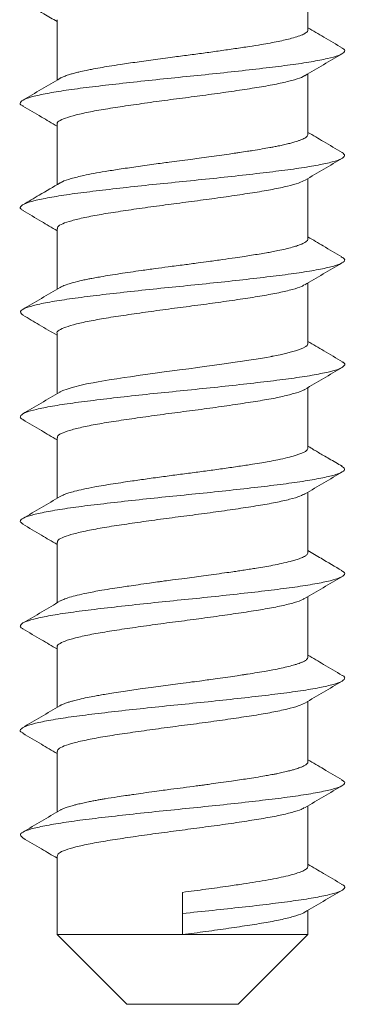
# Model space of a CAD drawing. Units: millimetres. Extents: x 5 to 292, y 5 to 205.
# Drawn here: x 60 to 69, y 90 to 118 of the extents above; entities that cross this region are included whole.
import ezdxf

# ---------------------------------------------------------------- set-up
doc = ezdxf.new("R2010")
doc.units = ezdxf.units.MM

msp = doc.modelspace()

# ---------------------------------------------------------------- linework, layer by layer
at = {"color": 7, "linetype": 'Continuous', "lineweight": 15}
for p, q in [((68.152, 118.145), (68.152, 119.878)), ((60.952, 118.433), (60.952, 116.7)), ((68.152, 115.145), (68.152, 116.878)), ((60.952, 115.433), (60.952, 113.7)), ((68.152, 112.145), (68.152, 113.878)), ((60.952, 112.433), (60.952, 110.7)), ((68.152, 109.145), (68.152, 110.878)), ((60.952, 109.433), (60.952, 107.7)), ((68.152, 106.145), (68.152, 107.878)), ((60.952, 106.433), (60.952, 104.7)), ((68.152, 103.145), (68.152, 104.878)), ((60.952, 103.433), (60.952, 101.7)), ((68.152, 100.145), (68.152, 101.878)), ((60.952, 100.433), (60.952, 98.7)), ((68.152, 97.145), (68.152, 98.878)), ((60.952, 97.433), (60.952, 95.7)), ((68.152, 94.145), (68.152, 95.878)), ((60.952, 94.433), (60.952, 92.183)), ((64.552, 92.789), (64.552, 93.395)), ((64.552, 92.183), (64.552, 92.789)), ((68.152, 92.183), (68.152, 92.878)), ((60.952, 92.183), (62.952, 90.183)), ((60.952, 92.183), (64.552, 92.183)), ((64.552, 92.183), (68.152, 92.183)), ((66.152, 90.183), (68.152, 92.183)), ((66.152, 90.183), (62.952, 90.183))]:
    msp.add_line(p, q, dxfattribs=at)
at = {"color": 7, "linetype": 'Continuous', "lineweight": 15, "flags": 128}
msp.add_lwpolyline([(61.035, 107.748), (61.039, 107.751), (61.124, 107.793), (61.24, 107.836), (61.355, 107.872), (61.459, 107.901), (61.604, 107.937), (61.803, 107.981), (61.991, 108.018), (62.135, 108.045), (62.237, 108.062), (62.448, 108.097), (62.671, 108.132), (62.879, 108.163), (63.06, 108.19), (63.337, 108.231), (63.706, 108.282), (64.029, 108.327), (64.256, 108.357), (64.464, 108.384), (64.731, 108.418), (64.997, 108.453), (65.177, 108.478), (65.403, 108.509), (65.747, 108.557), (66.066, 108.603), (66.275, 108.634), (66.453, 108.661), (66.662, 108.694), (66.966, 108.745), (67.063, 108.763), (67.1, 108.77), (67.115, 108.772), (67.122, 108.774), (67.125, 108.774), (67.127, 108.775), (67.127, 108.775), (67.127, 108.775), (67.127, 108.775), (67.127, 108.775), (67.127, 108.775), (67.127, 108.775), (67.13, 108.775), (67.136, 108.776), (67.158, 108.781), (67.236, 108.796), (67.357, 108.821), (67.511, 108.856), (67.684, 108.9), (67.796, 108.932), (67.884, 108.96), (68.002, 109.006), (68.088, 109.053), (68.128, 109.088), (68.152, 109.134), (68.148, 109.145)], dxfattribs=at)
at = {"color": 7, "linetype": 'Continuous', "lineweight": 15}
for points, knots in [([(59.978, 118.952), (60.178, 118.834), (60.503, 118.643), (60.828, 118.452), (60.952, 118.378)], [0, 0, 0, 0, 0.616019, 1, 1, 1, 1]), ([(61.04, 116.75), (61.045, 116.754), (61.068, 116.769), (61.133, 116.798), (61.222, 116.831), (61.304, 116.857), (61.353, 116.872), (61.399, 116.885), (61.468, 116.904), (61.596, 116.936), (61.76, 116.972), (61.964, 117.013), (62.184, 117.054), (62.459, 117.099), (62.734, 117.142), (63.003, 117.182), (63.25, 117.218), (63.507, 117.255), (63.78, 117.293), (64.054, 117.33), (64.389, 117.374), (64.771, 117.423), (65.208, 117.481), (65.639, 117.541), (66.064, 117.602), (66.46, 117.662), (66.885, 117.729), (67.312, 117.808), (67.654, 117.888), (67.885, 117.958), (68.033, 118.016), (68.116, 118.071), (68.151, 118.114), (68.149, 118.137), (68.148, 118.145)], [0, 0, 0, 0, 0.007084, 0.03357, 0.063911, 0.079418, 0.090201, 0.094719, 0.107502, 0.130276, 0.162647, 0.185135, 0.217669, 0.249276, 0.285204, 0.31055, 0.335983, 0.361816, 0.388043, 0.416344, 0.441409, 0.48383, 0.524968, 0.56681, 0.61028, 0.654446, 0.694985, 0.758805, 0.823311, 0.86409, 0.908392, 0.951079, 0.983092, 1, 1, 1, 1]), ([(69.14, 117.618), (68.961, 117.723), (68.632, 117.917), (68.303, 118.111), (68.152, 118.2)], [0, 0, 0, 0, 0.542544, 1, 1, 1, 1]), ([(59.983, 115.955), (59.973, 115.959), (59.889, 115.993), (59.888, 116.059), (59.995, 116.15), (60.278, 116.237), (60.707, 116.328), (61.274, 116.42), (61.955, 116.507), (62.728, 116.597), (63.567, 116.689), (64.44, 116.778), (65.316, 116.866), (66.167, 116.958), (66.959, 117.049), (67.666, 117.135), (68.265, 117.226), (68.731, 117.318), (69.052, 117.405), (69.205, 117.495), (69.227, 117.568), (69.143, 117.608), (69.121, 117.618)], [0, 0, 0, 0, 0.007745, 0.062167, 0.116373, 0.169881, 0.224153, 0.278543, 0.332144, 0.386152, 0.440613, 0.494541, 0.548204, 0.602621, 0.656839, 0.710346, 0.764606, 0.819003, 0.872615, 0.926607, 0.981069, 1, 1, 1, 1]), ([(68.065, 116.826), (68.243, 116.931), (68.598, 117.142), (68.955, 117.351), (69.134, 117.456)], [0, 0, 0, 0, 0.499145, 1, 1, 1, 1]), ([(61.039, 116.751), (60.862, 116.646), (60.507, 116.436), (60.151, 116.228), (59.973, 116.123)], [0, 0, 0, 0, 0.499231, 1, 1, 1, 1]), ([(60.964, 115.433), (60.96, 115.44), (60.941, 115.477), (61.033, 115.544), (61.241, 115.63), (61.576, 115.722), (62.014, 115.814), (62.542, 115.901), (63.14, 115.99), (63.79, 116.083), (64.465, 116.172), (65.144, 116.259), (65.802, 116.351), (66.416, 116.442), (66.963, 116.529), (67.428, 116.62), (67.782, 116.712), (67.993, 116.779), (68.041, 116.818), (68.052, 116.827)], [0, 0, 0, 0, 0.01424, 0.078847, 0.142611, 0.207297, 0.272126, 0.336002, 0.400371, 0.465286, 0.529557, 0.593508, 0.65837, 0.722991, 0.786754, 0.851427, 0.916264, 0.980154, 1, 1, 1, 1]), ([(59.973, 115.955), (60.151, 115.85), (60.478, 115.658), (60.804, 115.466), (60.952, 115.378)], [0, 0, 0, 0, 0.545206, 1, 1, 1, 1]), ([(61.057, 113.753), (61.071, 113.763), (61.125, 113.804), (61.345, 113.872), (61.661, 113.953), (62.004, 114.022), (62.341, 114.081), (62.67, 114.132), (62.969, 114.177), (63.216, 114.213), (63.471, 114.25), (63.723, 114.285), (63.957, 114.317), (64.2, 114.349), (64.472, 114.385), (64.759, 114.422), (65.042, 114.459), (65.317, 114.497), (65.606, 114.537), (65.864, 114.573), (66.057, 114.602), (66.233, 114.628), (66.395, 114.653), (66.612, 114.686), (66.828, 114.721), (67.027, 114.756), (67.18, 114.785), (67.315, 114.812), (67.458, 114.843), (67.597, 114.876), (67.703, 114.904), (67.785, 114.929), (67.858, 114.951), (67.934, 114.977), (68.005, 115.006), (68.066, 115.038), (68.114, 115.072), (68.147, 115.108), (68.15, 115.133), (68.152, 115.145)], [0, 0, 0, 0, 0.02347, 0.087249, 0.151576, 0.192316, 0.234151, 0.279783, 0.305444, 0.331047, 0.35692, 0.382791, 0.405871, 0.424857, 0.453015, 0.483408, 0.506872, 0.534212, 0.563233, 0.592118, 0.612188, 0.623439, 0.648008, 0.665295, 0.696945, 0.72479, 0.741242, 0.759379, 0.782683, 0.806961, 0.830101, 0.84269, 0.858093, 0.879431, 0.900772, 0.922115, 0.947728, 0.973344, 1, 1, 1, 1]), ([(69.133, 114.622), (68.955, 114.727), (68.627, 114.919), (68.301, 115.112), (68.152, 115.2)], [0, 0, 0, 0, 0.545948, 1, 1, 1, 1]), ([(59.988, 112.958), (59.96, 112.973), (59.875, 113.018), (59.911, 113.095), (60.087, 113.184), (60.428, 113.272), (60.914, 113.364), (61.528, 113.455), (62.248, 113.541), (63.05, 113.633), (63.906, 113.724), (64.783, 113.811), (65.653, 113.901), (66.485, 113.994), (67.247, 114.082), (67.915, 114.17), (68.464, 114.262), (68.875, 114.353), (69.131, 114.44), (69.237, 114.531), (69.168, 114.592), (69.133, 114.622)], [0, 0, 0, 0, 0.026903, 0.081355, 0.135207, 0.188931, 0.243363, 0.297527, 0.351042, 0.40534, 0.459706, 0.513272, 0.567325, 0.621779, 0.675649, 0.729356, 0.783784, 0.837961, 0.891472, 0.94576, 1, 1, 1, 1]), ([(68.071, 113.83), (68.248, 113.935), (68.605, 114.145), (68.961, 114.355), (69.14, 114.46)], [0, 0, 0, 0, 0.4990953, 1, 1, 1, 1]), ([(61.043, 113.753), (60.843, 113.635), (60.488, 113.425), (60.132, 113.216), (59.976, 113.125)], [0, 0, 0, 0, 0.562487, 1, 1, 1, 1]), ([(60.968, 112.433), (60.966, 112.451), (60.963, 112.501), (61.1, 112.578), (61.358, 112.666), (61.736, 112.758), (62.211, 112.848), (62.769, 112.935), (63.39, 113.026), (64.052, 113.118), (64.731, 113.205), (65.405, 113.295), (66.049, 113.387), (66.639, 113.476), (67.156, 113.564), (67.579, 113.656), (67.9, 113.746), (68.014, 113.803), (68.069, 113.83)], [0, 0, 0, 0, 0.039523, 0.103533, 0.167388, 0.232097, 0.296482, 0.360085, 0.424633, 0.489262, 0.552927, 0.617179, 0.681914, 0.745946, 0.809781, 0.874485, 0.938886, 1, 1, 1, 1]), ([(59.967, 112.958), (60.146, 112.853), (60.475, 112.66), (60.803, 112.466), (60.952, 112.378)], [0, 0, 0, 0, 0.544726, 1, 1, 1, 1]), ([(69.127, 111.626), (68.948, 111.731), (68.623, 111.922), (68.299, 112.114), (68.152, 112.2)], [0, 0, 0, 0, 0.549955, 1, 1, 1, 1]), ([(61.043, 110.753), (61.075, 110.769), (61.141, 110.804), (61.305, 110.859), (61.492, 110.911), (61.681, 110.955), (61.822, 110.985), (61.94, 111.008), (62.065, 111.032), (62.235, 111.062), (62.476, 111.102), (62.759, 111.146), (63.059, 111.19), (63.396, 111.239), (63.758, 111.29), (64.167, 111.345), (64.579, 111.398), (64.969, 111.449), (65.339, 111.499), (65.699, 111.55), (66.039, 111.599), (66.314, 111.64), (66.543, 111.675), (66.755, 111.709), (66.947, 111.741), (67.127, 111.774), (67.311, 111.811), (67.513, 111.855), (67.687, 111.899), (67.809, 111.935), (67.901, 111.966), (67.989, 111.999), (68.066, 112.036), (68.121, 112.078), (68.153, 112.113), (68.147, 112.137), (68.145, 112.145)], [0, 0, 0, 0, 0.037221, 0.075576, 0.121621, 0.146656, 0.168931, 0.185543, 0.19649, 0.219414, 0.251408, 0.283407, 0.315412, 0.347421, 0.386842, 0.422713, 0.465858, 0.504183, 0.534041, 0.573066, 0.610505, 0.638492, 0.661278, 0.68704, 0.71275, 0.732604, 0.758094, 0.79065, 0.826763, 0.851542, 0.867567, 0.893005, 0.924805, 0.950032, 0.982095, 1, 1, 1, 1]), ([(59.981, 109.953), (59.944, 109.982), (59.868, 110.041), (59.96, 110.131), (60.202, 110.217), (60.601, 110.308), (61.14, 110.4), (61.798, 110.488), (62.553, 110.577), (63.381, 110.669), (64.248, 110.759), (65.126, 110.846), (65.985, 110.937), (66.793, 111.029), (67.521, 111.116), (68.145, 111.206), (68.642, 111.298), (68.995, 111.387), (69.186, 111.475), (69.232, 111.557), (69.143, 111.606), (69.108, 111.626)], [0, 0, 0, 0, 0.051047, 0.105083, 0.158323, 0.212138, 0.266285, 0.319785, 0.373268, 0.427412, 0.481239, 0.534475, 0.588503, 0.642547, 0.695795, 0.749595, 0.803745, 0.857263, 0.910728, 0.964869, 1, 1, 1, 1]), ([(68.058, 110.822), (68.235, 110.927), (68.592, 111.138), (68.949, 111.347), (69.128, 111.452)], [0, 0, 0, 0, 0.49905, 1, 1, 1, 1]), ([(61.043, 110.753), (60.865, 110.648), (60.507, 110.437), (60.15, 110.227), (59.971, 110.122)], [0, 0, 0, 0, 0.498976, 1, 1, 1, 1]), ([(60.953, 109.433), (60.953, 109.433), (60.931, 109.463), (61.005, 109.525), (61.182, 109.611), (61.494, 109.702), (61.91, 109.794), (62.42, 109.882), (63.005, 109.97), (63.645, 110.063), (64.317, 110.153), (64.997, 110.24), (65.661, 110.331), (66.287, 110.423), (66.85, 110.51), (67.335, 110.6), (67.714, 110.692), (67.956, 110.765), (68.022, 110.809), (68.043, 110.823)], [0, 0, 0, 0, 0.0001029, 0.0650718, 0.1290724, 0.1937725, 0.2588768, 0.3231925, 0.3874889, 0.4525903, 0.5173044, 0.5812988, 0.646259, 0.7112381, 0.7752472, 0.8399299, 0.9050374, 0.9693766, 1, 1, 1, 1]), ([(59.976, 109.953), (60.132, 109.861), (60.458, 109.67), (60.783, 109.478), (60.952, 109.378)], [0, 0, 0, 0, 0.478214, 1, 1, 1, 1]), ([(69.141, 108.617), (68.963, 108.722), (68.633, 108.916), (68.303, 109.111), (68.152, 109.2)], [0, 0, 0, 0, 0.542087, 1, 1, 1, 1]), ([(59.987, 106.957), (59.968, 106.965), (59.882, 107.004), (59.895, 107.075), (60.033, 107.165), (60.342, 107.252), (60.796, 107.344), (61.384, 107.435), (62.083, 107.522), (62.87, 107.613), (63.717, 107.705), (64.592, 107.793), (65.466, 107.881), (66.309, 107.974), (67.088, 108.064), (67.778, 108.151), (68.356, 108.242), (68.797, 108.334), (69.092, 108.42), (69.213, 108.511), (69.222, 108.578), (69.141, 108.613), (69.13, 108.617)], [0, 0, 0, 0, 0.016146, 0.070698, 0.124861, 0.178518, 0.232976, 0.287381, 0.340996, 0.395248, 0.449782, 0.503618, 0.557552, 0.612102, 0.66628, 0.719928, 0.774379, 0.828793, 0.882413, 0.936651, 0.991189, 1, 1, 1, 1]), ([(68.064, 107.826), (68.241, 107.931), (68.598, 108.141), (68.954, 108.35), (69.133, 108.455)], [0, 0, 0, 0, 0.499106, 1, 1, 1, 1]), ([(61.035, 107.748), (60.857, 107.643), (60.501, 107.433), (60.145, 107.224), (59.966, 107.119)], [0, 0, 0, 0, 0.499138, 1, 1, 1, 1]), ([(60.968, 106.433), (60.964, 106.445), (60.95, 106.487), (61.06, 106.559), (61.291, 106.646), (61.645, 106.738), (62.099, 106.829), (62.641, 106.916), (63.25, 107.006), (63.905, 107.098), (64.583, 107.187), (65.26, 107.275), (65.912, 107.367), (66.516, 107.458), (67.05, 107.544), (67.499, 107.636), (67.831, 107.728), (68.017, 107.789), (68.053, 107.822), (68.057, 107.826)], [0, 0, 0, 0, 0.025498, 0.089974, 0.153838, 0.218669, 0.283437, 0.347251, 0.411833, 0.476757, 0.540837, 0.605037, 0.669979, 0.734472, 0.798326, 0.863148, 0.927927, 0.991747, 1, 1, 1, 1]), ([(59.97, 106.957), (60.148, 106.852), (60.476, 106.659), (60.803, 106.466), (60.952, 106.378)], [0, 0, 0, 0, 0.544056, 1, 1, 1, 1]), ([(61.04, 104.751), (61.052, 104.758), (61.09, 104.78), (61.173, 104.814), (61.299, 104.857), (61.468, 104.905), (61.711, 104.963), (61.992, 105.02), (62.282, 105.071), (62.557, 105.115), (62.839, 105.157), (63.164, 105.206), (63.547, 105.261), (63.993, 105.322), (64.446, 105.382), (64.885, 105.438), (65.325, 105.497), (65.756, 105.558), (66.173, 105.619), (66.53, 105.673), (66.814, 105.718), (67.06, 105.762), (67.313, 105.811), (67.568, 105.868), (67.761, 105.92), (67.901, 105.965), (68.003, 106.004), (68.075, 106.043), (68.119, 106.078), (68.147, 106.11), (68.15, 106.133), (68.152, 106.145)], [0, 0, 0, 0, 0.01578, 0.048321, 0.074941, 0.108458, 0.151492, 0.19758, 0.228428, 0.262192, 0.294677, 0.322069, 0.365112, 0.410548, 0.452032, 0.494535, 0.535651, 0.578697, 0.622061, 0.664656, 0.696242, 0.722891, 0.757879, 0.801202, 0.843498, 0.868706, 0.899064, 0.930801, 0.952168, 0.973401, 1, 1, 1, 1]), ([(69.131, 105.624), (69.013, 105.692), (68.849, 105.786), (68.608, 105.923), (68.461, 106.009), (68.333, 106.086), (68.228, 106.151), (68.177, 106.183), (68.152, 106.198)], [0, 0, 0, 0, 0.393741, 0.545163, 0.674695, 0.790547, 0.901819, 1, 1, 1, 1]), ([(59.988, 103.957), (59.954, 103.977), (59.871, 104.028), (59.93, 104.111), (60.135, 104.199), (60.502, 104.288), (61.011, 104.38), (61.646, 104.47), (62.382, 104.557), (63.196, 104.649), (64.057, 104.74), (64.935, 104.827), (65.801, 104.917), (66.623, 105.009), (67.37, 105.097), (68.019, 105.186), (68.546, 105.278), (68.931, 105.368), (69.158, 105.455), (69.236, 105.543), (69.156, 105.599), (69.119, 105.625)], [0, 0, 0, 0, 0.03719, 0.091477, 0.145019, 0.198798, 0.253123, 0.307011, 0.36047, 0.414719, 0.468865, 0.522242, 0.576303, 0.630594, 0.684152, 0.737913, 0.792237, 0.846141, 0.899589, 0.953832, 1, 1, 1, 1]), ([(68.071, 104.83), (68.249, 104.935), (68.605, 105.146), (68.962, 105.355), (69.141, 105.46)], [0, 0, 0, 0, 0.499077, 1, 1, 1, 1]), ([(60.963, 103.433), (60.967, 103.457), (60.974, 103.511), (61.136, 103.592), (61.416, 103.682), (61.811, 103.774), (62.302, 103.864), (62.872, 103.951), (63.502, 104.042), (64.169, 104.134), (64.849, 104.22), (65.519, 104.311), (66.155, 104.403), (66.734, 104.491), (67.237, 104.58), (67.642, 104.672), (67.929, 104.756), (68.021, 104.808), (68.061, 104.831)], [0, 0, 0, 0, 0.050694, 0.114485, 0.178563, 0.2433, 0.307509, 0.3712, 0.435845, 0.500365, 0.563958, 0.628376, 0.693072, 0.756882, 0.820938, 0.885674, 0.949902, 1, 1, 1, 1]), ([(61.04, 104.751), (60.862, 104.646), (60.506, 104.436), (60.15, 104.227), (59.971, 104.122)], [0, 0, 0, 0, 0.49916, 1, 1, 1, 1]), ([(59.97, 103.957), (60.149, 103.852), (60.477, 103.659), (60.804, 103.466), (60.952, 103.378)], [0, 0, 0, 0, 0.546547, 1, 1, 1, 1]), ([(61.048, 101.755), (61.078, 101.77), (61.144, 101.805), (61.306, 101.859), (61.527, 101.92), (61.767, 101.974), (62.008, 102.022), (62.255, 102.066), (62.522, 102.109), (62.787, 102.15), (63.031, 102.186), (63.298, 102.225), (63.572, 102.264), (63.798, 102.295), (63.942, 102.315), (64.085, 102.334), (64.307, 102.363), (64.592, 102.4), (64.889, 102.439), (65.168, 102.476), (65.458, 102.516), (65.741, 102.556), (65.975, 102.59), (66.161, 102.617), (66.331, 102.643), (66.503, 102.669), (66.703, 102.7), (66.918, 102.736), (67.164, 102.781), (67.411, 102.832), (67.619, 102.881), (67.782, 102.927), (67.916, 102.97), (68.015, 103.01), (68.079, 103.046), (68.118, 103.076), (68.147, 103.109), (68.15, 103.132), (68.152, 103.145)], [0, 0, 0, 0, 0.0339281, 0.0765354, 0.1193126, 0.1624841, 0.1915574, 0.2210153, 0.2581229, 0.2869959, 0.3094203, 0.3366938, 0.3697519, 0.3918691, 0.4030397, 0.4116492, 0.4333737, 0.4668535, 0.4932961, 0.5182789, 0.5473004, 0.578229, 0.6027067, 0.6193071, 0.6370291, 0.6578269, 0.6767586, 0.7064578, 0.7363448, 0.773441, 0.8144241, 0.8415856, 0.8704893, 0.9084223, 0.9304558, 0.9499583, 0.9730013, 1, 1, 1, 1]), ([(69.127, 102.626), (68.927, 102.743), (68.602, 102.934), (68.277, 103.126), (68.152, 103.2)], [0, 0, 0, 0, 0.615791, 1, 1, 1, 1]), ([(59.982, 100.954), (59.974, 100.957), (59.891, 100.99), (59.888, 101.055), (59.986, 101.146), (60.262, 101.233), (60.684, 101.324), (61.246, 101.416), (61.923, 101.503), (62.692, 101.593), (63.529, 101.685), (64.4, 101.774), (65.277, 101.862), (66.129, 101.953), (66.925, 102.045), (67.637, 102.131), (68.241, 102.222), (68.713, 102.314), (69.041, 102.402), (69.202, 102.491), (69.227, 102.567), (69.136, 102.612), (69.107, 102.626)], [0, 0, 0, 0, 0.005585, 0.059738, 0.113718, 0.166972, 0.22096, 0.275109, 0.328489, 0.3822, 0.436406, 0.490124, 0.543498, 0.597646, 0.651638, 0.704892, 0.758868, 0.813023, 0.866416, 0.92011, 0.974315, 1, 1, 1, 1]), ([(68.057, 101.822), (68.235, 101.927), (68.591, 102.137), (68.948, 102.347), (69.127, 102.452)], [0, 0, 0, 0, 0.499083, 1, 1, 1, 1]), ([(61.047, 101.756), (60.869, 101.651), (60.513, 101.44), (60.156, 101.23), (59.977, 101.125)], [0, 0, 0, 0, 0.499044, 1, 1, 1, 1]), ([(60.962, 100.433), (60.959, 100.438), (60.939, 100.474), (61.027, 100.54), (61.228, 100.626), (61.559, 100.718), (61.992, 100.81), (62.517, 100.897), (63.112, 100.986), (63.76, 101.078), (64.435, 101.168), (65.114, 101.255), (65.773, 101.347), (66.389, 101.438), (66.94, 101.525), (67.409, 101.616), (67.768, 101.708), (67.983, 101.775), (68.033, 101.813), (68.045, 101.822)], [0, 0, 0, 0, 0.011366, 0.076225, 0.140198, 0.205065, 0.27013, 0.334257, 0.398788, 0.463921, 0.52846, 0.592581, 0.657642, 0.722515, 0.786489, 0.851342, 0.916414, 0.980557, 1, 1, 1, 1]), ([(59.974, 100.954), (60.152, 100.85), (60.479, 100.658), (60.805, 100.465), (60.952, 100.378)], [0, 0, 0, 0, 0.546276, 1, 1, 1, 1]), ([(61.033, 98.747), (61.041, 98.752), (61.069, 98.769), (61.129, 98.796), (61.219, 98.83), (61.318, 98.862), (61.437, 98.896), (61.598, 98.936), (61.804, 98.982), (62.01, 99.022), (62.192, 99.055), (62.372, 99.085), (62.592, 99.12), (62.839, 99.157), (63.094, 99.196), (63.36, 99.234), (63.638, 99.273), (63.928, 99.313), (64.209, 99.351), (64.508, 99.389), (64.808, 99.428), (65.08, 99.464), (65.324, 99.497), (65.576, 99.532), (65.85, 99.571), (66.1, 99.608), (66.286, 99.636), (66.479, 99.665), (66.7, 99.699), (66.941, 99.74), (67.171, 99.782), (67.391, 99.828), (67.597, 99.876), (67.75, 99.917), (67.856, 99.951), (67.942, 99.98), (68.018, 100.012), (68.076, 100.044), (68.118, 100.076), (68.147, 100.108), (68.149, 100.132), (68.15, 100.145)], [0, 0, 0, 0, 0.0105241, 0.0358623, 0.061206, 0.0838788, 0.1044444, 0.1333129, 0.1700389, 0.2001358, 0.2190998, 0.2405429, 0.2658818, 0.2957367, 0.3222038, 0.3466866, 0.3771931, 0.4047289, 0.4311694, 0.4578918, 0.4895602, 0.5165489, 0.535694, 0.560038, 0.5904413, 0.6181035, 0.6376552, 0.649914, 0.6815748, 0.7132432, 0.7383102, 0.7724501, 0.8085836, 0.8399637, 0.8604671, 0.8799396, 0.9052852, 0.9306363, 0.949517, 0.9728919, 1, 1, 1, 1]), ([(69.137, 99.62), (68.958, 99.725), (68.63, 99.918), (68.302, 100.112), (68.152, 100.2)], [0, 0, 0, 0, 0.545374, 1, 1, 1, 1]), ([(59.988, 97.958), (59.961, 97.972), (59.876, 98.015), (59.907, 98.091), (60.075, 98.18), (60.41, 98.268), (60.889, 98.36), (61.498, 98.451), (62.214, 98.537), (63.013, 98.629), (63.867, 98.72), (64.744, 98.808), (65.615, 98.897), (66.449, 98.989), (67.215, 99.079), (67.887, 99.166), (68.443, 99.258), (68.858, 99.349), (69.128, 99.436), (69.217, 99.527), (69.214, 99.589), (69.137, 99.62), (69.136, 99.62)], [0, 0, 0, 0, 0.024676, 0.079198, 0.133163, 0.186909, 0.241396, 0.295658, 0.349229, 0.403567, 0.458017, 0.511674, 0.565751, 0.620274, 0.674257, 0.727987, 0.782469, 0.836744, 0.890313, 0.944641, 0.999097, 1, 1, 1, 1]), ([(68.062, 98.825), (68.24, 98.93), (68.596, 99.14), (68.953, 99.35), (69.132, 99.455)], [0, 0, 0, 0, 0.499075, 1, 1, 1, 1]), ([(61.034, 98.748), (60.856, 98.643), (60.5, 98.432), (60.143, 98.223), (59.964, 98.118)], [0, 0, 0, 0, 0.499077, 1, 1, 1, 1]), ([(60.968, 97.433), (60.966, 97.45), (60.96, 97.498), (61.091, 97.574), (61.344, 97.662), (61.716, 97.754), (62.188, 97.845), (62.742, 97.931), (63.361, 98.022), (64.022, 98.114), (64.701, 98.201), (65.375, 98.291), (66.021, 98.383), (66.614, 98.472), (67.135, 98.56), (67.562, 98.652), (67.887, 98.741), (68.004, 98.798), (68.06, 98.825)], [0, 0, 0, 0, 0.0367577, 0.1010616, 0.1651014, 0.2300365, 0.2947004, 0.3585288, 0.4232839, 0.4881736, 0.5521071, 0.6165469, 0.6815254, 0.7458509, 0.8098723, 0.8748015, 0.9394802, 1, 1, 1, 1]), ([(59.967, 97.958), (60.146, 97.853), (60.475, 97.66), (60.803, 97.467), (60.952, 97.378)], [0, 0, 0, 0, 0.543172, 1, 1, 1, 1]), ([(69.137, 96.62), (68.958, 96.725), (68.63, 96.918), (68.302, 97.111), (68.152, 97.2)], [0, 0, 0, 0, 0.543474, 1, 1, 1, 1]), ([(61.045, 95.753), (61.054, 95.759), (61.088, 95.78), (61.175, 95.815), (61.287, 95.852), (61.379, 95.879), (61.455, 95.9), (61.552, 95.925), (61.687, 95.956), (61.837, 95.988), (61.978, 96.016), (62.101, 96.039), (62.22, 96.06), (62.405, 96.091), (62.635, 96.127), (62.863, 96.161), (63.025, 96.185), (63.192, 96.21), (63.443, 96.246), (63.725, 96.285), (63.991, 96.321), (64.263, 96.358), (64.58, 96.399), (64.878, 96.438), (65.087, 96.465), (65.23, 96.485), (65.41, 96.51), (65.665, 96.545), (65.935, 96.584), (66.189, 96.621), (66.423, 96.657), (66.669, 96.695), (66.888, 96.731), (67.05, 96.76), (67.163, 96.781), (67.273, 96.803), (67.414, 96.833), (67.558, 96.867), (67.684, 96.899), (67.781, 96.927), (67.858, 96.951), (67.934, 96.978), (68.001, 97.005), (68.054, 97.032), (68.085, 97.051), (68.103, 97.065), (68.117, 97.077), (68.14, 97.102), (68.159, 97.125), (68.151, 97.144), (68.151, 97.145)], [0, 0, 0, 0, 0.012483, 0.046636, 0.077796, 0.093818, 0.104289, 0.121876, 0.146578, 0.171331, 0.189165, 0.205563, 0.220524, 0.234393, 0.27357, 0.300414, 0.308974, 0.325181, 0.352702, 0.385335, 0.408847, 0.429739, 0.463664, 0.499365, 0.514879, 0.523891, 0.540636, 0.567615, 0.599337, 0.622905, 0.647635, 0.675544, 0.707026, 0.727146, 0.73865, 0.752812, 0.773838, 0.801725, 0.823818, 0.843224, 0.860601, 0.876636, 0.90131, 0.92076, 0.934985, 0.943982, 0.950255, 0.96101, 0.997009, 1, 1, 1, 1]), ([(59.982, 94.954), (59.946, 94.981), (59.869, 95.038), (59.953, 95.127), (60.188, 95.213), (60.58, 95.304), (61.113, 95.396), (61.767, 95.485), (62.518, 95.573), (63.342, 95.665), (64.209, 95.755), (65.087, 95.842), (65.947, 95.933), (66.758, 96.025), (67.49, 96.112), (68.119, 96.202), (68.623, 96.294), (68.983, 96.383), (69.181, 96.471), (69.233, 96.552), (69.149, 96.601), (69.117, 96.62)], [0, 0, 0, 0, 0.047884, 0.102174, 0.155664, 0.209673, 0.264059, 0.317839, 0.371505, 0.425874, 0.479968, 0.53342, 0.587657, 0.641955, 0.695453, 0.749447, 0.803835, 0.857634, 0.911283, 0.965648, 1, 1, 1, 1]), ([(68.071, 95.83), (68.249, 95.935), (68.606, 96.146), (68.963, 96.356), (69.141, 96.461)], [0, 0, 0, 0, 0.499067, 1, 1, 1, 1]), ([(60.955, 94.433), (60.965, 94.462), (60.986, 94.522), (61.176, 94.607), (61.477, 94.697), (61.89, 94.79), (62.396, 94.878), (62.977, 94.966), (63.616, 95.058), (64.286, 95.149), (64.966, 95.236), (65.632, 95.327), (66.26, 95.419), (66.827, 95.506), (67.315, 95.596), (67.7, 95.688), (67.956, 95.765), (68.029, 95.813), (68.057, 95.831)], [0, 0, 0, 0, 0.061813, 0.125457, 0.189727, 0.254452, 0.318446, 0.382302, 0.447006, 0.511379, 0.574977, 0.639522, 0.70414, 0.767795, 0.832047, 0.896774, 0.96079, 1, 1, 1, 1]), ([(61.043, 95.753), (60.865, 95.648), (60.509, 95.438), (60.152, 95.228), (59.973, 95.123)], [0, 0, 0, 0, 0.499071, 1, 1, 1, 1]), ([(59.973, 94.955), (60.152, 94.849), (60.479, 94.658), (60.805, 94.465), (60.952, 94.378)], [0, 0, 0, 0, 0.547952, 1, 1, 1, 1]), ([(64.552, 93.395), (64.777, 93.424), (65.227, 93.483), (65.815, 93.566), (66.291, 93.636), (66.673, 93.695), (67.012, 93.752), (67.322, 93.812), (67.594, 93.874), (67.812, 93.934), (67.981, 93.994), (68.092, 94.05), (68.147, 94.102), (68.149, 94.133), (68.15, 94.145)], [0, 0, 0, 0, 0.11877, 0.238621, 0.323389, 0.397381, 0.478347, 0.556017, 0.636128, 0.721037, 0.794964, 0.877551, 0.953525, 1, 1, 1, 1]), ([(69.133, 93.623), (68.954, 93.727), (68.627, 93.919), (68.301, 94.112), (68.152, 94.2)], [0, 0, 0, 0, 0.545382, 1, 1, 1, 1]), ([(64.552, 92.789), (64.843, 92.818), (65.427, 92.877), (66.272, 92.969), (67.055, 93.06), (67.75, 93.147), (68.333, 93.238), (68.78, 93.33), (69.082, 93.417), (69.212, 93.507), (69.221, 93.577), (69.135, 93.615), (69.116, 93.623)], [0, 0, 0, 0, 0.107324, 0.21596, 0.323944, 0.43076, 0.539169, 0.647594, 0.754423, 0.862379, 0.971021, 1, 1, 1, 1]), ([(68.058, 92.822), (68.235, 92.927), (68.591, 93.137), (68.948, 93.347), (69.127, 93.452)], [0, 0, 0, 0, 0.499126, 1, 1, 1, 1]), ([(64.552, 92.183), (64.777, 92.212), (65.23, 92.271), (65.884, 92.363), (66.49, 92.454), (67.027, 92.54), (67.481, 92.632), (67.818, 92.724), (68.009, 92.785), (68.047, 92.819), (68.051, 92.823)], [0, 0, 0, 0, 0.139579, 0.280888, 0.421337, 0.560246, 0.701255, 0.842286, 0.981212, 1, 1, 1, 1])]:
    msp.add_open_spline(points, degree=3, knots=knots, dxfattribs=at)

doc.saveas('drawing.dxf')
